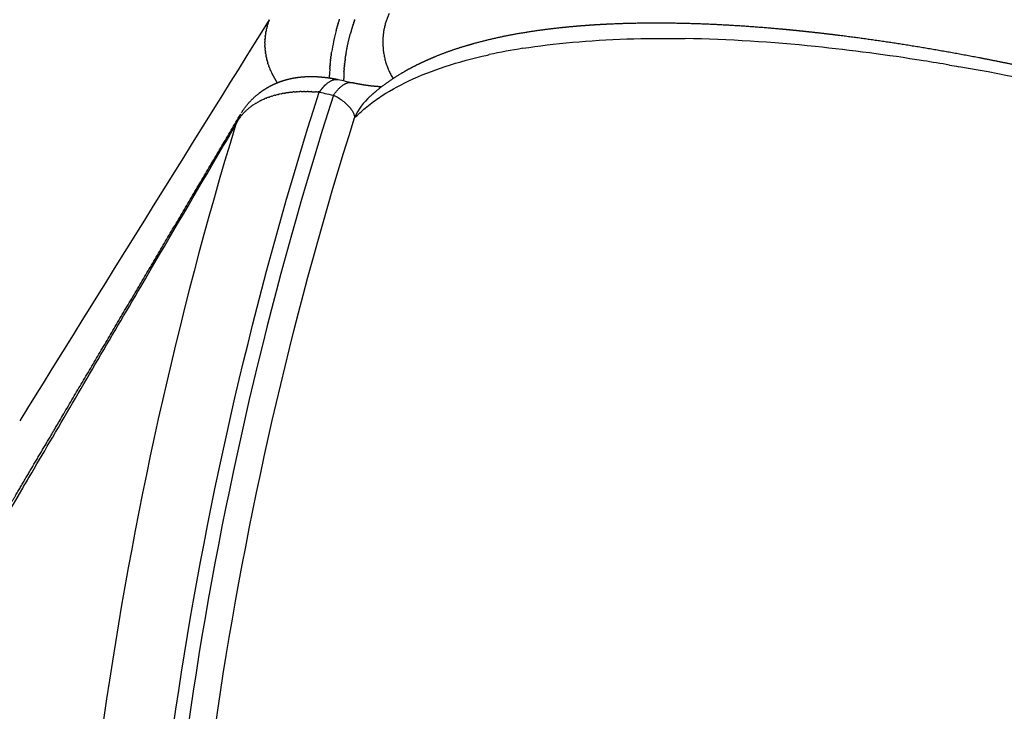
# Model space of a CAD drawing. Units: millimetres. Extents: x -897 to 19674, y -762 to 12939.
# Drawn here: x 14573 to 14622, y 5552 to 5586 of the extents above; entities that cross this region are included whole.
import ezdxf

# ---------------------------------------------------------------- set-up
doc = ezdxf.new("R2010")
doc.units = ezdxf.units.MM
doc.dimstyles.new('Qitele', dxfattribs={"dimscale": 85, "dimtxt": 4, "dimasz": 5, "dimexe": 4, "dimexo": 0, "dimgap": 3, "dimtad": 1, "dimdec": 0, "dimrnd": 10, "dimzin": 1, "dimtxsty": 'Standard', "dimblk": 'OBLIQUE', "dimcen": 5, "dimdle": 4, "dimclrd": 256, "dimclre": 256, "dimclrt": 256, "dimadec": 0, "dimazin": 0, "dimtfac": 1, "dimtdec": 0, "dimtmove": 0, "dimatfit": 3, "dimldrblk": 'OBLIQUE', "dimfxl": 6, "dimfxlon": 1, "dimlwd": 40, "dimlwe": 30, "dimarcsym": 0})

# ---------------------------------------------------------------- blocks, each defined once
blk = doc.blocks.new('_Oblique')
at = {"color": 0, "linetype": 'ByBlock', "lineweight": -2}
blk.add_line((-0.5, -0.5), (0.5, 0.5), dxfattribs=at)
blk = doc.blocks.new('*D9')
at = {"lineweight": 30, "transparency": 16777216}
for p, q in [((4131.254, 10529.407), (4131.254, 11379.407)), ((15984.351, 10529.407), (15984.351, 11379.407))]:
    blk.add_line(p, q, dxfattribs=at)
at = {"lineweight": 40, "transparency": 16777216}
blk.add_line((3791.254, 11039.407), (16324.351, 11039.407), dxfattribs=at)
at = {"layer": 'Defpoints', "color": 0, "transparency": 16777216}
for p in [(15984.351, 11039.407), (4131.254, 6269.16), (15984.351, 5004.616)]:
    blk.add_point(p, dxfattribs=at)
at = {"lineweight": 40, "transparency": 16777216, "xscale": 425, "yscale": 425, "zscale": 425, "rotation": 180}
blk.add_blockref('_Oblique', (4131.254, 11039.407), dxfattribs=at)
at = {"lineweight": 40, "transparency": 16777216, "xscale": 425, "yscale": 425, "zscale": 425}
blk.add_blockref('_Oblique', (15984.351, 11039.407), dxfattribs=at)
at = {"transparency": 16777216, "insert": (10057.802, 11449.811), "char_height": 297.5, "attachment_point": 5}
blk.add_mtext('11850', dxfattribs=at)

msp = doc.modelspace()

# ---------------------------------------------------------------- linework, layer by layer
for centre, radius, start, end in [((21903.456, 1022.154), 8625.05, 148.0499752, 148.2072358), ((14588.062, 5585.173), 3.268, 158.8329, 161.5466), ((14588.069, 5585.17), 3.276, 161.7726, 164.3069), ((14588.065, 5585.172), 3.271, 161.5461, 161.7721), ((14598.146, 5583.183), 10.127, 164.2617, 164.3262), ((14598.43, 5583.106), 10.42, 164.9765, 171.1038), ((14598.854, 5583.025), 10.124, 164.235, 164.301), ((14604.348, 5508.198), 77.222, 84.04756, 88.89046), ((14602.294, 5555.821), 29.454, 98.9372, 102.2812), ((14602.288, 5487.142), 98.378, 80.94362, 84.12577), ((14588.261, 5585.18), 3.471, 197.4207, 199.8538), ((14588.279, 5585.186), 3.49, 200.2917, 202.8972), ((14595.56, 5583.411), 7.532, 176.3278, 178.8012), ((14600.728, 5476.806), 108.831, 80.28915, 80.98913), ((14598.7, 5465.677), 120.144, 76.24207, 80.0046), ((14588.288, 5585.19), 3.499, 202.8962, 203.1291), ((14588.297, 5585.194), 3.509, 203.1303, 205.9338), ((14588.328, 5585.209), 3.543, 205.9431, 214.6999), ((14596.279, 5583.252), 7.541, 176.3059, 178.7808), ((59807.766, 215632.229), 214861.154, 257.85079373, 257.8509793), ((14595.32, 5583.273), 6.582, 179.745, 179.805), ((14586.898, 5579.866), 3.007, 51.7496, 62.5014), ((14592.229, 5580.131), 3.217, 132.2395, 156.2296), ((14587.515, 5580.649), 2.011, 41.9079, 51.1505), ((14586.394, 5579.972), 3.259, 149.7571, 160.4673)]:
    msp.add_arc(centre, radius, start, end)
for points, weights, knots in [([(14224.101, 5608.346), (14231.575, 5605.882), (14239.056, 5603.441), (14246.545, 5601.023), (14269.06, 5593.752), (14291.641, 5586.689), (14314.287, 5579.835), (14325.598, 5576.412), (14336.925, 5573.041), (14348.268, 5569.724), (14353.937, 5568.066), (14359.61, 5566.421), (14365.286, 5564.79), (14366.705, 5564.382), (14368.124, 5563.975), (14369.542, 5563.57), (14369.897, 5563.468), (14370.251, 5563.367), (14370.606, 5563.265), (14370.694, 5563.24), (14370.783, 5563.215), (14370.871, 5563.19), (14370.959, 5563.165), (14371.048, 5563.139), (14371.136, 5563.114), (14371.312, 5563.064), (14371.489, 5563.014), (14371.665, 5562.963), (14372.371, 5562.763), (14373.076, 5562.563), (14373.781, 5562.365), (14376.583, 5561.576), (14379.389, 5560.802), (14382.2, 5560.043), (14387.728, 5558.549), (14393.271, 5557.115), (14398.83, 5555.74), (14404.268, 5554.396), (14409.72, 5553.112), (14415.186, 5551.89), (14420.532, 5550.695), (14425.892, 5549.563), (14431.265, 5548.495), (14432.59, 5548.232), (14433.915, 5547.973), (14435.241, 5547.718), (14436.557, 5547.465), (14437.875, 5547.216), (14439.193, 5546.971), (14441.781, 5546.491), (14444.372, 5546.027), (14446.966, 5545.581), (14451.96, 5544.719), (14456.966, 5543.926), (14461.983, 5543.202), (14466.747, 5542.514), (14471.52, 5541.898), (14476.302, 5541.354), (14480.834, 5540.838), (14485.374, 5540.399), (14489.921, 5540.036), (14492.1, 5539.863), (14494.28, 5539.71), (14496.462, 5539.578), (14497.528, 5539.513), (14498.594, 5539.454), (14499.661, 5539.4), (14500.705, 5539.347), (14501.749, 5539.3), (14502.794, 5539.257), (14506.747, 5539.094), (14510.703, 5539.019), (14514.66, 5539.033), (14518.266, 5539.044), (14521.871, 5539.15), (14525.471, 5539.35), (14528.73, 5539.531), (14531.982, 5539.815), (14535.222, 5540.202), (14536.716, 5540.382), (14538.206, 5540.591), (14539.692, 5540.827), (14540.403, 5540.94), (14541.114, 5541.061), (14541.823, 5541.189), (14542.51, 5541.313), (14543.196, 5541.445), (14543.88, 5541.584), (14546.538, 5542.125), (14548.988, 5542.746), (14551.23, 5543.444), (14553.431, 5544.129), (14555.42, 5544.884), (14557.199, 5545.703), (14558.958, 5546.512), (14560.498, 5547.376), (14561.832, 5548.288), (14563.158, 5549.195), (14564.264, 5550.137), (14565.178, 5551.112), (14565.616, 5551.578), (14566.024, 5552.072), (14566.399, 5552.591), (14566.576, 5552.836), (14566.745, 5553.088), (14566.905, 5553.346), (14566.944, 5553.409), (14566.983, 5553.473), (14567.021, 5553.536), (14567.03, 5553.552), (14567.039, 5553.568), (14567.049, 5553.584), (14567.054, 5553.592), (14567.059, 5553.602), (14567.071, 5553.621), (14567.077, 5553.631), (14567.083, 5553.642), (14567.107, 5553.683), (14567.131, 5553.723), (14567.155, 5553.764), (14567.251, 5553.927), (14567.347, 5554.09), (14567.443, 5554.253), (14568.211, 5555.557), (14568.98, 5556.861), (14569.748, 5558.164), (14571.285, 5560.772), (14572.822, 5563.379), (14574.359, 5565.987), (14577.431, 5571.196), (14580.504, 5576.405), (14583.579, 5581.614)], [0.999991751594, 0.999991374091, 0.999994123559, 1, 0.999971532434, 0.999971532434, 1, 0.999992740242, 0.999992740242, 1, 0.999998154534, 0.999998154534, 1, 1, 1, 1, 1, 1, 1, 1, 1, 1, 1, 1, 1, 1, 1, 1, 1, 1, 1, 0.999990646572, 0.999990646572, 1, 0.999961230119, 0.999961230119, 1, 0.999958076975, 0.999958076975, 1, 0.999952915577, 0.999952915577, 1, 0.999996776455, 0.999996776455, 1, 0.99999665416, 0.99999665416, 1, 0.999985936658, 0.999985936658, 1, 0.999937098495, 0.999937098495, 1, 0.99992440569, 0.99992440569, 1, 0.999905032418, 0.999905032418, 1, 0.999970962151, 0.999970962151, 1, 0.999991912935, 0.999991912935, 1, 0.999991340482, 0.999991340482, 1, 0.99983428412, 0.99983428412, 1, 0.999770107573, 0.999770107573, 1, 0.999662013539, 0.999662013539, 1, 0.999882533323, 0.999882533323, 1, 0.999964853447, 0.999964853447, 1, 0.999960373973, 0.999960373973, 1, 1, 1, 1, 1, 1, 1, 1, 1, 1, 1, 1, 1, 0.99861695561, 0.99861695561, 1, 0.999606813418, 0.999606813418, 1, 1, 1, 1, 1, 1, 1, 1, 1, 1, 1, 1, 1, 1, 1, 1, 1, 1, 1, 1, 1, 1, 1, 1, 0.999999978023, 0.999999978023, 1], [20.758216, 20.758216, 20.758216, 20.758216, 44.366549, 44.366549, 44.366549, 115.346121, 115.346121, 115.346121, 150.799677, 150.799677, 150.799677, 168.518618, 168.518618, 168.518618, 172.983846, 172.983846, 172.983846, 174.099735, 174.099735, 174.099735, 174.377872, 174.377872, 174.377872, 174.65586, 174.65586, 174.65586, 175.21168, 175.21168, 175.21168, 177.432959, 177.432959, 177.432959, 186.166079, 186.166079, 186.166079, 203.344399, 203.344399, 203.344399, 220.147973, 220.147973, 220.147973, 236.581874, 236.581874, 236.581874, 240.632567, 240.632567, 240.632567, 244.654348, 244.654348, 244.654348, 252.55086, 252.55086, 252.55086, 267.755692, 267.755692, 267.755692, 282.194461, 282.194461, 282.194461, 295.87719, 295.87719, 295.87719, 302.434682, 302.434682, 302.434682, 305.638189, 305.638189, 305.638189, 308.774442, 308.774442, 308.774442, 320.643951, 320.643951, 320.643951, 331.461232, 331.461232, 331.461232, 341.250909, 341.250909, 341.250909, 345.764207, 345.764207, 345.764207, 347.925692, 347.925692, 347.925692, 350.020878, 350.020878, 350.020878, 367.540097, 367.540097, 367.540097, 384.743687, 384.743687, 384.743687, 401.742743, 401.742743, 401.742743, 418.640284, 418.640284, 418.640284, 420.559257, 420.559257, 420.559257, 421.468173, 421.468173, 421.468173, 422.525158, 422.525158, 422.525158, 422.789459, 422.789459, 422.789459, 422.922411, 422.922411, 423.056536, 423.056536, 423.056536, 423.592515, 423.592515, 423.592515, 425.736431, 425.736431, 425.736431, 442.887735, 442.887735, 442.887735, 477.190232, 477.190232, 477.190232, 495.334345, 495.334345, 495.334345, 495.334345]), ([(14590.066, 5582.513), (14590.538, 5582.941), (14591.05, 5583.32), (14591.597, 5583.646), (14591.871, 5583.812), (14592.153, 5583.965), (14592.44, 5584.108), (14592.585, 5584.179), (14592.731, 5584.249), (14592.878, 5584.315), (14593.027, 5584.382), (14593.176, 5584.446), (14593.326, 5584.508), (14593.816, 5584.708), (14594.315, 5584.885), (14594.822, 5585.037), (14594.953, 5585.077), (14595.084, 5585.115), (14595.215, 5585.152), (14595.893, 5585.34), (14596.578, 5585.497), (14597.27, 5585.623), (14598.013, 5585.759), (14598.761, 5585.868), (14599.512, 5585.949), (14599.911, 5585.992), (14600.31, 5586.029), (14600.71, 5586.06), (14600.917, 5586.076), (14601.123, 5586.091), (14601.33, 5586.104), (14601.541, 5586.117), (14601.751, 5586.128), (14601.962, 5586.139), (14602.841, 5586.18), (14603.721, 5586.199), (14604.601, 5586.195), (14605.542, 5586.19), (14606.482, 5586.165), (14607.421, 5586.119), (14608.428, 5586.069), (14609.433, 5586), (14610.437, 5585.91), (14610.697, 5585.887), (14610.959, 5585.862), (14611.223, 5585.837), (14611.487, 5585.811), (14611.754, 5585.783), (14612.022, 5585.754), (14612.565, 5585.696), (14613.106, 5585.633), (14613.648, 5585.564), (14614.769, 5585.423), (14615.888, 5585.263), (14617.005, 5585.084), (14618.176, 5584.896), (14619.345, 5584.69), (14620.511, 5584.466), (14621.116, 5584.349), (14621.72, 5584.228), (14622.324, 5584.102), (14622.938, 5583.974), (14623.551, 5583.841), (14624.164, 5583.704), (14625.409, 5583.424), (14626.65, 5583.126), (14627.886, 5582.81), (14629.152, 5582.487), (14630.412, 5582.145), (14631.668, 5581.784), (14632.307, 5581.601), (14632.946, 5581.413), (14633.583, 5581.22), (14633.743, 5581.171), (14633.903, 5581.122), (14634.063, 5581.073), (14634.223, 5581.024), (14634.383, 5580.974), (14634.543, 5580.925), (14634.862, 5580.826), (14635.18, 5580.725), (14635.498, 5580.624), (14636.131, 5580.422), (14636.761, 5580.215), (14637.391, 5580.004), (14638.015, 5579.794), (14638.638, 5579.58), (14639.259, 5579.361), (14640.489, 5578.928), (14641.713, 5578.477), (14642.93, 5578.009), (14644.132, 5577.547), (14645.327, 5577.067), (14646.515, 5576.569), (14646.663, 5576.507), (14646.811, 5576.445), (14646.958, 5576.383), (14647.105, 5576.321), (14647.252, 5576.258), (14647.398, 5576.196), (14647.69, 5576.071), (14647.981, 5575.945), (14648.269, 5575.819), (14648.838, 5575.571), (14649.405, 5575.319), (14649.97, 5575.062), (14651.059, 5574.568), (14652.141, 5574.056), (14653.214, 5573.529), (14654.239, 5573.025), (14655.255, 5572.505), (14656.263, 5571.969), (14657.227, 5571.456), (14658.181, 5570.927), (14659.126, 5570.381), (14659.357, 5570.248), (14659.586, 5570.114), (14659.813, 5569.98), (14660.04, 5569.846), (14660.266, 5569.711), (14660.488, 5569.577), (14660.925, 5569.314), (14661.359, 5569.046), (14661.79, 5568.774), (14662.606, 5568.26), (14663.412, 5567.729), (14664.205, 5567.181), (14664.944, 5566.671), (14665.67, 5566.143), (14666.384, 5565.597), (14667.049, 5565.089), (14667.7, 5564.561), (14668.336, 5564.015), (14668.638, 5563.755), (14668.935, 5563.49), (14669.229, 5563.22), (14669.301, 5563.154), (14669.372, 5563.087), (14669.443, 5563.021), (14669.514, 5562.954), (14669.585, 5562.888), (14669.655, 5562.821), (14669.793, 5562.69), (14669.929, 5562.557), (14670.065, 5562.423), (14670.205, 5562.284), (14670.343, 5562.144), (14670.48, 5562.003), (14670.848, 5561.623), (14671.203, 5561.232), (14671.546, 5560.83), (14671.986, 5560.315), (14672.397, 5559.776), (14672.777, 5559.215), (14673.143, 5558.677), (14673.469, 5558.115), (14673.753, 5557.53), (14674.037, 5556.945), (14674.262, 5556.336), (14674.427, 5555.707)], [1, 0.996723477535, 0.996723477535, 1, 0.999446429386, 0.999446429386, 1, 0.999887291687, 0.999887291687, 1, 0.999901849861, 0.999901849861, 1, 0.999244833053, 0.999244833053, 1, 0.999963124463, 0.999963124463, 1, 0.99931370868, 0.99931370868, 1, 0.999552692635, 0.999552692635, 1, 0.99991559963, 0.99991559963, 1, 0.999981406956, 0.999981406956, 1, 0.999982892877, 0.999982892877, 1, 0.999777171737, 0.999777171737, 1, 0.999832599969, 0.999832599969, 1, 0.999866776376, 0.999866776376, 1, 1, 1, 1, 1, 1, 1, 0.999973532893, 0.999973532893, 1, 0.999906241007, 0.999906241007, 1, 0.999916645739, 0.999916645739, 1, 0.999980280616, 0.999980280616, 1, 0.999980951815, 0.999980951815, 1, 0.999927405784, 0.999927405784, 1, 0.999928772122, 0.999928772122, 1, 0.999981823839, 0.999981823839, 1, 1, 1, 1, 1, 1, 1, 1, 1, 1, 0.999981708672, 0.999981708672, 1, 0.999982260958, 0.999982260958, 1, 0.999930421882, 0.999930421882, 1, 0.999929014442, 0.999929014442, 1, 1, 1, 1, 1, 1, 1, 1, 1, 1, 0.999981288551, 0.999981288551, 1, 0.999921887395, 0.999921887395, 1, 0.999913567198, 0.999913567198, 1, 0.999899071222, 0.999899071222, 1, 1, 1, 1, 1, 1, 1, 0.999967751082, 0.999967751082, 1, 0.999848603068, 0.999848603068, 1, 0.999803160854, 0.999803160854, 1, 0.999727370311, 0.999727370311, 1, 0.999909267041, 0.999909267041, 1, 1, 1, 1, 1, 1, 1, 0.999970521448, 0.999970521448, 1, 0.999963573885, 0.999963573885, 1, 0.999643805783, 0.999643805783, 1, 0.99898956504, 0.99898956504, 1, 0.998238696485, 0.998238696485, 1, 0.996791230678, 0.996791230678, 1], [0, 0, 0, 0, 1.907829, 1.907829, 1.907829, 2.86939, 2.86939, 2.86939, 3.35421, 3.35421, 3.35421, 3.842134, 3.842134, 3.842134, 5.429409, 5.429409, 5.429409, 5.838467, 5.838467, 5.838467, 7.947759, 7.947759, 7.947759, 10.213905, 10.213905, 10.213905, 11.417187, 11.417187, 11.417187, 12.038238, 12.038238, 12.038238, 12.671739, 12.671739, 12.671739, 15.311334, 15.311334, 15.311334, 18.132932, 18.132932, 18.132932, 21.155689, 21.155689, 21.155689, 22.158905, 22.158905, 22.158905, 23.164203, 23.164203, 23.164203, 24.800674, 24.800674, 24.800674, 28.192016, 28.192016, 28.192016, 31.752456, 31.752456, 31.752456, 33.601398, 33.601398, 33.601398, 35.484461, 35.484461, 35.484461, 39.312714, 39.312714, 39.312714, 43.230964, 43.230964, 43.230964, 45.227238, 45.227238, 45.227238, 45.731154, 45.731154, 45.731154, 46.233966, 46.233966, 46.233966, 47.235901, 47.235901, 47.235901, 49.227187, 49.227187, 49.227187, 51.203466, 51.203466, 51.203466, 55.115384, 55.115384, 55.115384, 58.979281, 58.979281, 58.979281, 59.481137, 59.481137, 59.481137, 59.983701, 59.983701, 59.983701, 60.985418, 60.985418, 60.985418, 62.846842, 62.846842, 62.846842, 66.435891, 66.435891, 66.435891, 69.860679, 69.860679, 69.860679, 73.134086, 73.134086, 73.134086, 74.134822, 74.134822, 74.134822, 75.138425, 75.138425, 75.138425, 76.667782, 76.667782, 76.667782, 79.561812, 79.561812, 79.561812, 82.255143, 82.255143, 82.255143, 84.768291, 84.768291, 84.768291, 85.963793, 85.963793, 85.963793, 86.469061, 86.469061, 86.469061, 86.975204, 86.975204, 86.975204, 87.547285, 87.547285, 87.547285, 88.137888, 88.137888, 88.137888, 89.722754, 89.722754, 89.722754, 91.754545, 91.754545, 91.754545, 93.703838, 93.703838, 93.703838, 95.650275, 95.650275, 95.650275, 95.650275]), ([(14588.818, 5584.38), (14588.824, 5584.422), (14588.83, 5584.465), (14588.837, 5584.508), (14588.895, 5584.894), (14588.975, 5585.276), (14589.077, 5585.654)], [0.989931769926, 0.993161394217, 0.996517470908, 1, 0.998945181538, 0.998945181538, 1], [3.217769, 3.217769, 3.217769, 3.217769, 3.257206, 3.257206, 3.257206, 4.428603, 4.428603, 4.428603, 4.428603]), ([(14583.623, 5581.687), (14583.851, 5582.058), (14584.141, 5582.383), (14584.484, 5582.652), (14584.627, 5582.765), (14584.778, 5582.867), (14584.936, 5582.958), (14585.07, 5583.036), (14585.209, 5583.105), (14585.351, 5583.166), (14585.463, 5583.213), (14585.576, 5583.256), (14585.691, 5583.293), (14585.811, 5583.332), (14585.932, 5583.365), (14586.055, 5583.393), (14586.245, 5583.436), (14586.438, 5583.466), (14586.632, 5583.484), (14586.718, 5583.492), (14586.804, 5583.498), (14586.891, 5583.502), (14586.972, 5583.505), (14587.053, 5583.507), (14587.134, 5583.506), (14587.287, 5583.505), (14587.441, 5583.498), (14587.594, 5583.485), (14587.668, 5583.479), (14587.743, 5583.471), (14587.817, 5583.462), (14587.89, 5583.454), (14587.963, 5583.444), (14588.036, 5583.433), (14588.172, 5583.412), (14588.308, 5583.387), (14588.443, 5583.358)], [1, 0.989714262799, 0.989714262799, 1, 0.998268376276, 0.998268376276, 1, 0.998806815437, 0.998806815437, 1, 0.999320298017, 0.999320298017, 1, 0.999320120567, 0.999320120567, 1, 0.998596590371, 0.998596590371, 1, 0.999771474364, 0.999771474364, 1, 0.999822703007, 0.999822703007, 1, 0.999476115882, 0.999476115882, 1, 1, 1, 1, 1, 1, 1, 0.999731763526, 0.999731763526, 1], [0, 0, 0, 0, 1.300794, 1.300794, 1.300794, 1.847047, 1.847047, 1.847047, 2.31189, 2.31189, 2.31189, 2.674384, 2.674384, 2.674384, 3.051965, 3.051965, 3.051965, 3.636974, 3.636974, 3.636974, 3.895992, 3.895992, 3.895992, 4.139168, 4.139168, 4.139168, 4.600344, 4.600344, 4.600344, 4.838272, 4.838272, 4.838272, 5.069929, 5.069929, 5.069929, 5.483862, 5.483862, 5.483862, 5.483862]), ([(14587.812, 5583.073), (14587.701, 5582.964), (14587.601, 5582.844), (14587.513, 5582.716), (14587.75, 5582.666), (14587.986, 5582.616), (14588.223, 5582.567)], [1, 0.99707936042, 0.99707936042, 1, 1, 1, 1], [0, 0, 0, 0, 0.4669808, 0.4669808, 0.4669808, 0.467755, 0.467755, 0.467755, 0.467755]), ([(14589.178, 5583.2), (14589.364, 5583.16), (14589.551, 5583.125), (14589.739, 5583.095), (14589.898, 5583.069), (14590.058, 5583.048), (14590.219, 5583.032), (14590.255, 5583.029), (14590.291, 5583.025), (14590.325, 5583.023), (14590.359, 5583.02), (14590.392, 5583.018), (14590.424, 5583.015), (14590.487, 5583.011), (14590.546, 5583.009), (14590.599, 5583.007), (14590.618, 5583.007), (14590.637, 5583.006), (14590.654, 5583.006)], [1, 0.999754510033, 0.999754510033, 1, 0.999703596118, 0.999703596118, 1, 1, 1, 1, 1, 1, 1, 1, 1, 1, 1, 1, 1], [0, 0, 0, 0, 0.570888, 0.570888, 0.570888, 1.054991, 1.054991, 1.054991, 1.227575, 1.227575, 1.227575, 1.400185, 1.400185, 1.400185, 1.74496, 1.74496, 1.74496, 1.868099, 1.868099, 1.868099, 1.868099])]:
    msp.add_rational_spline(points, weights, degree=3, knots=knots)
for points, weights, degree in [([(14588.506, 5586.283), (14588.521, 5586.327), (14588.535, 5586.371)], [0.777385472394, 0.780001579608, 0.782773224992], 2), ([(14589.284, 5586.327), (14589.287, 5586.336), (14589.29, 5586.345), (14589.293, 5586.354)], [0.928067742424, 0.928067742424, 0.928073195391, 0.928084101323], 3), ([(14591.022, 5586.663), (14590.241, 5585.022), (14591.208, 5583.401)], [1, 0.803816214727, 0.834651645261], 2), ([(14584.869, 5585.867), (14584.855, 5585.804), (14584.844, 5585.74)], [0.943640731846, 0.937500857843, 0.931739234435], 2), ([(14584.869, 5585.867), (14584.872, 5585.884), (14584.876, 5585.901)], [0.975223403481, 0.975862669516, 0.976527665931], 2), ([(14584.909, 5586.033), (14584.891, 5585.967), (14584.876, 5585.901)], [0.960831795525, 0.953685293846, 0.946975849715], 2), ([(14584.909, 5586.033), (14584.912, 5586.045), (14584.916, 5586.056)], [0.982211674294, 0.98275957541, 0.983320602297], 2), ([(14588.366, 5585.807), (14588.381, 5585.863), (14588.396, 5585.918)], [0.754473099962, 0.756604074943, 0.758950369885], 2), ([(14588.399, 5585.929), (14588.414, 5585.981), (14588.429, 5586.033)], [0.759420089465, 0.761663211316, 0.764099582651], 2), ([(14588.434, 5586.05), (14588.432, 5586.044), (14588.431, 5586.039), (14588.429, 5586.033)], [0.932358438969, 0.932462732725, 0.932568983076, 0.932677190022], 3), ([(14588.434, 5586.05), (14588.449, 5586.098), (14588.463, 5586.147)], [0.764887814704, 0.767244152111, 0.769776728589], 2), ([(14588.47, 5586.168), (14588.468, 5586.161), (14588.465, 5586.154), (14588.463, 5586.147)], [0.930414387327, 0.930510983185, 0.930610723705, 0.930713608887], 3), ([(14588.47, 5586.168), (14588.484, 5586.214), (14588.499, 5586.26)], [0.770876275681, 0.773354394413, 0.775996305769], 2), ([(14588.506, 5586.283), (14588.504, 5586.275), (14588.501, 5586.268), (14588.499, 5586.26)], [0.929085857072, 0.92915672227, 0.929231787063, 0.929311051451], 3), ([(14589.14, 5585.879), (14589.125, 5585.828), (14589.11, 5585.776)], [0.763720578053, 0.761286624466, 0.759045309168], 2), ([(14589.14, 5585.879), (14589.142, 5585.885), (14589.144, 5585.89), (14589.145, 5585.896)], [0.932563508523, 0.932453519341, 0.932345548328, 0.932239595484], 3), ([(14589.174, 5585.993), (14589.16, 5585.945), (14589.145, 5585.896)], [0.769405058434, 0.7668754996, 0.764521549408], 2), ([(14589.174, 5585.993), (14589.177, 5586), (14589.179, 5586.007), (14589.181, 5586.014)], [0.930596610855, 0.930492317816, 0.930391250638, 0.930293409321], 3), ([(14589.21, 5586.106), (14589.195, 5586.06), (14589.181, 5586.014)], [0.775632831186, 0.772994509592, 0.770519337259], 2), ([(14589.21, 5586.106), (14589.212, 5586.114), (14589.215, 5586.122), (14589.218, 5586.13)], [0.929191683949, 0.929111447243, 0.929035506532, 0.928963861816], 3), ([(14589.246, 5586.217), (14589.232, 5586.174), (14589.218, 5586.13)], [0.782418856375, 0.7796513214, 0.777038672416], 2), ([(14589.246, 5586.217), (14589.249, 5586.226), (14589.252, 5586.235), (14589.255, 5586.243)], [0.928348727806, 0.92830514045, 0.928266624152, 0.928233178913], 3), ([(14589.284, 5586.327), (14589.269, 5586.286), (14589.255, 5586.243)], [0.789778518572, 0.786853748826, 0.784079554598], 2), ([(14584.798, 5585.353), (14584.8, 5585.38), (14584.802, 5585.407)], [0.961882159202, 0.962281769951, 0.96274422086], 2), ([(14584.813, 5585.526), (14584.806, 5585.467), (14584.802, 5585.407)], [0.913805445925, 0.909213137222, 0.904922842258], 2), ([(14584.813, 5585.526), (14584.816, 5585.551), (14584.819, 5585.576)], [0.965058645935, 0.96560523613, 0.96620407847], 2), ([(14584.836, 5585.698), (14584.826, 5585.637), (14584.819, 5585.576)], [0.927980724488, 0.922684172246, 0.917721573062], 2), ([(14584.836, 5585.698), (14584.84, 5585.719), (14584.844, 5585.74)], [0.969505727362, 0.97013844463, 0.970810546129], 2), ([(14589.107, 5585.764), (14589.092, 5585.709), (14589.077, 5585.654)], [0.758564844837, 0.756220362303, 0.754090616844], 2), ([(14584.793, 5585.178), (14584.793, 5585.207), (14584.794, 5585.236)], [0.959976267162, 0.960187170558, 0.960468088793], 2), ([(14584.793, 5585.178), (14584.792, 5585.12), (14584.794, 5585.062)], [0.889730947746, 0.886221990707, 0.882982139335], 2), ([(14584.798, 5585.353), (14584.795, 5585.294), (14584.794, 5585.236)], [0.901070011409, 0.897066128392, 0.893343031765], 2), ([(14584.796, 5585.002), (14584.795, 5585.032), (14584.794, 5585.062)], [0.959340969816, 0.959340969816, 0.959413993221], 2), ([(14584.796, 5585.002), (14584.799, 5584.944), (14584.804, 5584.886)], [0.879746131124, 0.876660018393, 0.873840167659], 2), ([(14584.809, 5584.827), (14584.806, 5584.856), (14584.804, 5584.886)], [0.959976267162, 0.95976311663, 0.959621480876], 2), ([(14584.809, 5584.827), (14584.815, 5584.768), (14584.823, 5584.708)], [0.871074743592, 0.868359943525, 0.865917122011], 2), ([(14584.831, 5584.653), (14584.827, 5584.68), (14584.823, 5584.708)], [0.961882159202, 0.961473987298, 0.961131376939], 2), ([(14584.831, 5584.653), (14584.84, 5584.591), (14584.852, 5584.531)], [0.86367722794, 0.861301923716, 0.8592130085], 2), ([(14584.862, 5584.48), (14584.857, 5584.505), (14584.852, 5584.531)], [0.965058645935, 0.964494395969, 0.963985829119], 2), ([(14584.862, 5584.48), (14584.875, 5584.416), (14584.891, 5584.353)], [0.857515244325, 0.855466530576, 0.853727833018], 2), ([(14588.083, 5584.332), (14588.087, 5584.37), (14588.092, 5584.408)], [0.735149079933, 0.734739402426, 0.734424774084], 2), ([(14588.096, 5584.443), (14588.095, 5584.431), (14588.093, 5584.42), (14588.092, 5584.408)], [0.98316928023, 0.982354552246, 0.981548879077, 0.980752260725], 3), ([(14588.096, 5584.443), (14588.102, 5584.489), (14588.108, 5584.535)], [0.734161001388, 0.733833289025, 0.733643670479], 2), ([(14588.119, 5584.608), (14588.115, 5584.584), (14588.112, 5584.559), (14588.108, 5584.535)], [0.99557953345, 0.993662582745, 0.991786528368, 0.989951370317], 3), ([(14588.119, 5584.608), (14588.126, 5584.663), (14588.135, 5584.718)], [0.733431308187, 0.733335151884, 0.733431598924], 2), ([(14588.818, 5584.38), (14588.812, 5584.334), (14588.806, 5584.288)], [0.733228741215, 0.733418533967, 0.733746459572], 2), ([(14584.902, 5584.309), (14584.896, 5584.331), (14584.891, 5584.353)], [0.969505727362, 0.96884560568, 0.96822835375], 2), ([(14584.902, 5584.309), (14584.919, 5584.242), (14584.939, 5584.176)], [0.852551628573, 0.8508347383, 0.849461599645], 2), ([(14584.95, 5584.141), (14584.944, 5584.158), (14584.939, 5584.176)], [0.975223403481, 0.974549338646, 0.973903881732], 2), ([(14585.006, 5583.976), (14585.001, 5583.989), (14584.997, 5584.001)], [0.982211674294, 0.981627786711, 0.981058805739], 2), ([(14588.043, 5583.894), (14588.044, 5583.905), (14588.045, 5583.916)], [0.743356644642, 0.743051940625, 0.742756545878], 2), ([(14588.051, 5584.003), (14588.049, 5583.974), (14588.047, 5583.945), (14588.045, 5583.916)], [0.956240190398, 0.954757859942, 0.953334278441, 0.951969445893], 3), ([(14588.051, 5584.003), (14588.052, 5584.02), (14588.054, 5584.037)], [0.740643218341, 0.740257618548, 0.739892499324], 2), ([(14588.06, 5584.112), (14588.058, 5584.087), (14588.056, 5584.062), (14588.054, 5584.037)], [0.962130931301, 0.96071266184, 0.959338839363, 0.958009463872], 3), ([(14588.06, 5584.112), (14588.062, 5584.135), (14588.065, 5584.159)], [0.738378723989, 0.737945139463, 0.737549188507], 2), ([(14588.071, 5584.222), (14588.069, 5584.201), (14588.067, 5584.18), (14588.065, 5584.159)], [0.968582692131, 0.967292500098, 0.96603321504, 0.964804836957], 3), ([(14588.071, 5584.222), (14588.074, 5584.252), (14588.077, 5584.283)], [0.736551218165, 0.736107896302, 0.735726613427], 2), ([(14588.083, 5584.332), (14588.081, 5584.316), (14588.079, 5584.299), (14588.077, 5584.283)], [0.975595473203, 0.974504155314, 0.973431679392, 0.972378045436], 3), ([(14588.764, 5583.881), (14588.762, 5583.864), (14588.761, 5583.847)], [0.739487309163, 0.739851370102, 0.740235761373], 2), ([(14588.764, 5583.881), (14588.766, 5583.906), (14588.768, 5583.931), (14588.77, 5583.957)], [0.957930868782, 0.959264877009, 0.960643578597, 0.962066973544], 3), ([(14588.774, 5584.003), (14588.772, 5583.98), (14588.77, 5583.957)], [0.737140345278, 0.737535797031, 0.737968729121], 2), ([(14588.774, 5584.003), (14588.777, 5584.024), (14588.779, 5584.046), (14588.781, 5584.067)], [0.964738268795, 0.965970979349, 0.967234768855, 0.968529637311], 3), ([(14588.787, 5584.127), (14588.784, 5584.097), (14588.781, 5584.067)], [0.735314928901, 0.735696117557, 0.736139218117], 2), ([(14588.787, 5584.127), (14588.789, 5584.144), (14588.791, 5584.161), (14588.793, 5584.177)], [0.97232525646, 0.973382647693, 0.974458986153, 0.97555427184], 3), ([(14588.802, 5584.253), (14588.797, 5584.215), (14588.793, 5584.177)], [0.734011061022, 0.734325825977, 0.734735574807], 2), ([(14588.802, 5584.253), (14588.803, 5584.265), (14588.805, 5584.276), (14588.806, 5584.288)], [0.980715096047, 0.981514584138, 0.982323177833, 0.983140877131], 3), ([(14588.028, 5583.468), (14588.029, 5583.518), (14588.03, 5583.569)], [0.758950374089, 0.756604076852, 0.754473099962], 2), ([(14588.028, 5583.468), (14588.028, 5583.465), (14588.028, 5583.462), (14588.028, 5583.458)], [0.935201792393, 0.935112424878, 0.935023911505, 0.934936252273], 3), ([(14588.028, 5583.434), (14588.028, 5583.446), (14588.028, 5583.458)], [0.760606723221, 0.760006795993, 0.759420089465], 2), ([(14588.739, 5583.412), (14588.738, 5583.362), (14588.738, 5583.312)], [0.754090615151, 0.756220361002, 0.758564844023], 2), ([(14588.755, 5583.76), (14588.754, 5583.749), (14588.753, 5583.738)], [0.742355819457, 0.742649463309, 0.742952292086], 2), ([(14588.755, 5583.76), (14588.757, 5583.789), (14588.759, 5583.818), (14588.761, 5583.847)], [0.951880485519, 0.953250010489, 0.95467860883, 0.95616628054], 3), ([(14587.812, 5583.073), (14588.167, 5583.418), (14588.471, 5583.352)], [0.959693432558, 0.92707557267, 0.951485712773], 2), ([(14588.223, 5582.567), (14588.554, 5583.038), (14588.886, 5583.263), (14589.178, 5583.2)], [1, 0.944391219126, 0.928262245464, 0.951613079013], 3), ([(14588.738, 5583.302), (14588.738, 5583.305), (14588.738, 5583.309), (14588.738, 5583.312)], [0.93482073018, 0.934910386363, 0.935000935287, 0.935092376953], 3), ([(14589.189, 5583.198), (14589.201, 5583.195), (14589.213, 5583.191), (14589.225, 5583.187)], [0.95249893265, 0.953569810175, 0.954717178951, 0.955941038979], 3), ([(14590.254, 5582.671), (14590.219, 5582.644), (14590.185, 5582.616)], [0.885532462847, 0.8870785252, 0.888784508088], 2)]:
    msp.add_rational_spline(points, weights, degree=degree)
for points, knots in [([(14597.719, 5584.917), (14598.502, 5585.041), (14599.33, 5585.143), (14601.938, 5585.378), (14603.818, 5585.44), (14605.843, 5585.406)], [2.15625, 2.15625, 2.15625, 2.15625, 2.1875, 2.1875, 2.25, 2.25, 2.25, 2.25]), ([(14589.284, 5581.428), (14589.453, 5581.601), (14589.836, 5581.955), (14590.721, 5582.62), (14592.05, 5583.356), (14593.889, 5584.066), (14595.228, 5584.423), (14595.943, 5584.582)], [0, 0, 0, 0, 0.724685, 1.56413, 3.314426, 5.269241, 7.466489, 7.466489, 7.466489, 7.466489]), ([(14654.847, 5368.562), (14650.887, 5371.589), (14643.194, 5377.936), (14632.416, 5388.317), (14622.478, 5399.504), (14610.396, 5415.383), (14597.658, 5436.894), (14588.346, 5460.093), (14583.098, 5479.346), (14579.34, 5498.941), (14577.486, 5523.868), (14579.862, 5553.768), (14584.476, 5573.223), (14587.513, 5582.716)], [0, 0, 0, 0, 14.95158, 29.90077, 44.858293, 59.811039, 89.714246, 119.633267, 134.586469, 149.535567, 179.446253, 209.351705, 239.252748, 239.252748, 239.252748, 239.252748]), ([(14588.223, 5582.567), (14585.193, 5573.112), (14580.59, 5553.732), (14578.21, 5523.945), (14580.416, 5494.143), (14587.152, 5465.03), (14598.264, 5437.291), (14610.947, 5415.861), (14622.977, 5400.034), (14632.875, 5388.885), (14643.606, 5378.535), (14651.271, 5372.21), (14655.214, 5369.192)], [0, 0, 0, 0, 29.784641, 59.581485, 89.381099, 119.173089, 148.964127, 178.761127, 193.658687, 208.56083, 223.454881, 238.351641, 238.351641, 238.351641, 238.351641]), ([(14586.263, 5582.733), (14586.293, 5582.735), (14586.323, 5582.738), (14586.354, 5582.74), (14586.354, 5582.74), (14586.354, 5582.74)], [-0.00041607229, -0.00041607229, -0.00041607229, -0.00041607229, -0.00040015287, -0.00040015287, -0.00038423345, -0.00038423345, -0.00038423345, -0.00038423345]), ([(14586.61, 5582.752), (14586.648, 5582.753), (14586.687, 5582.754), (14586.725, 5582.754), (14586.725, 5582.754), (14586.725, 5582.754)], [-0.00029553367, -0.00029553367, -0.00029553367, -0.00029553367, -0.00027584446, -0.00027584446, -0.00025615526, -0.00025615526, -0.00025615526, -0.00025615526]), ([(14589.012, 5581.992), (14589.031, 5581.971), (14589.048, 5581.95), (14589.068, 5581.925), (14589.071, 5581.921), (14589.074, 5581.917)], [0.44507121, 0.44507121, 0.44507121, 0.44507121, 0.5, 0.5, 0.51059511, 0.51059511, 0.51059511, 0.51059511]), ([(14589.074, 5581.917), (14589.09, 5581.897), (14589.12, 5581.856), (14589.173, 5581.775), (14589.245, 5581.638), (14589.28, 5581.511), (14589.284, 5581.428)], [0, 0, 0, 0, 0.0778114, 0.1515009, 0.2919757, 0.5409838, 0.5409838, 0.5409838, 0.5409838]), ([(14656.577, 5369.857), (14652.652, 5372.839), (14645.023, 5379.093), (14634.333, 5389.327), (14624.469, 5400.36), (14612.471, 5416.027), (14599.803, 5437.253), (14588.671, 5464.746), (14581.875, 5493.619), (14579.572, 5523.194), (14581.819, 5552.772), (14586.314, 5572.029), (14589.284, 5581.428)], [0, 0, 0, 0, 14.788303, 29.572531, 44.364463, 59.15403, 88.729781, 118.30141, 147.875095, 177.456106, 207.031768, 236.603734, 236.603734, 236.603734, 236.603734]), ([(14583.497, 5581.379), (14583.513, 5581.404), (14583.531, 5581.429), (14583.549, 5581.454), (14583.549, 5581.454), (14583.549, 5581.454)], [-0.0018441296, -0.0018441296, -0.0018441296, -0.0018441296, -0.00179308995, -0.00179308995, -0.00179308732, -0.00179308732, -0.00179308732, -0.00179308732]), ([(14583.643, 5581.576), (14583.66, 5581.596), (14583.678, 5581.616), (14583.695, 5581.636), (14583.695, 5581.636), (14583.695, 5581.636)], [-0.00170821618, -0.00170821618, -0.00170821618, -0.00170821618, -0.0016650121, -0.0016650121, -0.00166501041, -0.00166501041, -0.00166501041, -0.00166501041]), ([(14583.814, 5581.76), (14583.831, 5581.776), (14583.848, 5581.792), (14583.865, 5581.808), (14583.865, 5581.808), (14583.865, 5581.808)], [-0.00157363375, -0.00157363375, -0.00157363375, -0.00157363375, -0.00155528371, -0.00155528371, -0.00153693367, -0.00153693367, -0.00153693367, -0.00153693367]), ([(14583.323, 5581.062), (14580.37, 5571.355), (14575.959, 5551.484), (14573.978, 5521.013), (14576.231, 5495.664), (14580.344, 5475.771), (14585.969, 5456.248), (14595.791, 5432.767), (14609.074, 5411.056), (14621.608, 5395.07), (14631.89, 5383.828), (14643.014, 5373.418), (14650.94, 5367.071), (14655.016, 5364.048)], [0, 0, 0, 0, 30.436673, 60.884873, 91.337584, 106.557702, 121.781554, 152.243302, 182.689438, 197.911938, 213.140772, 228.360385, 243.582798, 243.582798, 243.582798, 243.582798]), ([(14578.575, 5572.967), (14579.84, 5575.125), (14581.106, 5577.284), (14582.689, 5579.983), (14583.006, 5580.522), (14583.323, 5581.062)], [1.08794226, 1.08794226, 1.08794226, 1.08794226, 1.11594228, 1.11594228, 1.12294228, 1.12294228, 1.12294228, 1.12294228]), ([(14572.992, 5563.43), (14573.336, 5564.018), (14573.68, 5564.606), (14575.54, 5567.785), (14577.057, 5570.376), (14578.575, 5572.967)], [-0.07599607, -0.07599607, -0.07599607, -0.07599607, -0.06839379, -0.06839379, -0.03489236, -0.03489236, -0.03489236, -0.03489236])]:
    msp.add_open_spline(points, degree=3, knots=knots)
for points in [[(14595.943, 5584.582), (14595.971, 5584.588), (14596, 5584.594), (14596.029, 5584.601)], [(14619.085, 5584.078), (14619.241, 5584.051), (14619.397, 5584.024), (14619.553, 5583.997)], [(14584.858, 5582.416), (14584.825, 5582.403), (14584.792, 5582.389), (14584.76, 5582.375)], [(14584.858, 5582.416), (14584.871, 5582.421), (14584.884, 5582.426), (14584.897, 5582.431)], [(14584.999, 5582.469), (14584.965, 5582.457), (14584.931, 5582.444), (14584.897, 5582.431)], [(14584.999, 5582.469), (14585.012, 5582.474), (14585.026, 5582.479), (14585.039, 5582.483)], [(14585.145, 5582.518), (14585.109, 5582.507), (14585.074, 5582.495), (14585.039, 5582.483)], [(14585.145, 5582.518), (14585.158, 5582.522), (14585.172, 5582.527), (14585.186, 5582.531)], [(14585.294, 5582.562), (14585.258, 5582.552), (14585.221, 5582.542), (14585.186, 5582.531)], [(14585.294, 5582.563), (14585.308, 5582.567), (14585.323, 5582.57), (14585.337, 5582.574)], [(14585.447, 5582.602), (14585.41, 5582.593), (14585.374, 5582.584), (14585.337, 5582.574)], [(14585.447, 5582.602), (14585.463, 5582.606), (14585.478, 5582.61), (14585.494, 5582.613)], [(14585.604, 5582.638), (14585.567, 5582.63), (14585.53, 5582.622), (14585.494, 5582.613)], [(14585.604, 5582.638), (14585.621, 5582.641), (14585.638, 5582.645), (14585.656, 5582.648)], [(14585.764, 5582.668), (14585.728, 5582.662), (14585.692, 5582.655), (14585.656, 5582.648)], [(14585.764, 5582.668), (14585.791, 5582.673), (14585.817, 5582.678), (14585.844, 5582.682)], [(14585.928, 5582.694), (14585.9, 5582.69), (14585.872, 5582.686), (14585.844, 5582.682)], [(14585.928, 5582.695), (14585.95, 5582.698), (14585.973, 5582.701), (14585.995, 5582.704)], [(14586.094, 5582.716), (14586.061, 5582.712), (14586.028, 5582.708), (14585.995, 5582.704)], [(14586.094, 5582.716), (14586.12, 5582.719), (14586.146, 5582.722), (14586.173, 5582.724)], [(14586.263, 5582.733), (14586.233, 5582.73), (14586.203, 5582.727), (14586.173, 5582.724)], [(14586.435, 5582.745), (14586.408, 5582.743), (14586.381, 5582.741), (14586.354, 5582.74)], [(14586.435, 5582.745), (14586.469, 5582.747), (14586.503, 5582.748), (14586.538, 5582.75)], [(14586.61, 5582.752), (14586.586, 5582.751), (14586.562, 5582.75), (14586.538, 5582.749)], [(14586.786, 5582.754), (14586.766, 5582.754), (14586.746, 5582.754), (14586.725, 5582.754)], [(14586.786, 5582.754), (14586.829, 5582.754), (14586.873, 5582.754), (14586.917, 5582.753)], [(14586.965, 5582.752), (14586.949, 5582.752), (14586.933, 5582.753), (14586.917, 5582.753)], [(14586.965, 5582.752), (14587.014, 5582.751), (14587.062, 5582.749), (14587.112, 5582.747)], [(14587.146, 5582.745), (14587.135, 5582.745), (14587.123, 5582.746), (14587.112, 5582.746)], [(14587.146, 5582.745), (14587.206, 5582.742), (14587.267, 5582.737), (14587.329, 5582.733)], [(14587.513, 5582.716), (14587.451, 5582.722), (14587.39, 5582.728), (14587.329, 5582.733)], [(14588.223, 5582.567), (14588.245, 5582.556), (14588.266, 5582.545), (14588.287, 5582.534)], [(14584.008, 5581.931), (14583.991, 5581.918), (14583.974, 5581.904), (14583.958, 5581.89)], [(14584.008, 5581.931), (14584.024, 5581.944), (14584.04, 5581.957), (14584.056, 5581.969)], [(14584.113, 5582.012), (14584.094, 5581.998), (14584.075, 5581.983), (14584.056, 5581.969)], [(14584.113, 5582.012), (14584.129, 5582.023), (14584.144, 5582.034), (14584.16, 5582.045)], [(14584.224, 5582.089), (14584.202, 5582.074), (14584.181, 5582.059), (14584.16, 5582.045)], [(14584.224, 5582.089), (14584.239, 5582.098), (14584.254, 5582.108), (14584.268, 5582.117)], [(14584.341, 5582.162), (14584.316, 5582.147), (14584.292, 5582.132), (14584.268, 5582.117)], [(14584.341, 5582.162), (14584.355, 5582.17), (14584.369, 5582.179), (14584.383, 5582.187)], [(14584.462, 5582.231), (14584.435, 5582.217), (14584.409, 5582.202), (14584.383, 5582.187)], [(14584.462, 5582.231), (14584.476, 5582.239), (14584.489, 5582.246), (14584.503, 5582.253)], [(14584.589, 5582.297), (14584.56, 5582.282), (14584.531, 5582.268), (14584.503, 5582.253)], [(14584.589, 5582.297), (14584.602, 5582.303), (14584.615, 5582.31), (14584.628, 5582.316)], [(14584.721, 5582.358), (14584.69, 5582.345), (14584.659, 5582.33), (14584.628, 5582.316)], [(14584.721, 5582.358), (14584.734, 5582.364), (14584.747, 5582.37), (14584.76, 5582.375)], [(14588.76, 5582.228), (14588.766, 5582.224), (14588.771, 5582.219), (14588.777, 5582.215)], [(14583.567, 5581.479), (14583.561, 5581.47), (14583.555, 5581.462), (14583.549, 5581.454)], [(14583.567, 5581.479), (14583.584, 5581.501), (14583.601, 5581.524), (14583.619, 5581.546)], [(14583.643, 5581.576), (14583.635, 5581.566), (14583.627, 5581.556), (14583.619, 5581.546)], [(14583.726, 5581.669), (14583.716, 5581.658), (14583.705, 5581.647), (14583.695, 5581.636)], [(14583.726, 5581.669), (14583.743, 5581.688), (14583.76, 5581.706), (14583.777, 5581.724)], [(14583.814, 5581.76), (14583.802, 5581.748), (14583.79, 5581.736), (14583.777, 5581.723)], [(14583.908, 5581.847), (14583.894, 5581.834), (14583.879, 5581.821), (14583.865, 5581.808)], [(14583.908, 5581.847), (14583.925, 5581.862), (14583.941, 5581.876), (14583.958, 5581.89)], [(14583.323, 5581.062), (14583.338, 5581.096), (14583.354, 5581.13), (14583.371, 5581.163)], [(14583.374, 5581.17), (14583.373, 5581.168), (14583.372, 5581.166), (14583.371, 5581.163)], [(14583.374, 5581.17), (14583.39, 5581.201), (14583.407, 5581.232), (14583.425, 5581.262)], [(14583.432, 5581.276), (14583.43, 5581.271), (14583.427, 5581.267), (14583.425, 5581.262)], [(14583.432, 5581.276), (14583.449, 5581.304), (14583.466, 5581.332), (14583.484, 5581.359)], [(14583.497, 5581.379), (14583.492, 5581.372), (14583.488, 5581.366), (14583.484, 5581.359)], [(14572.621, 5562.796), (14572.744, 5563.007), (14572.868, 5563.219), (14572.992, 5563.43)], [(14566.705, 5552.673), (14568.676, 5556.048), (14570.648, 5559.423), (14572.621, 5562.796)]]:
    msp.add_open_spline(points, degree=3)

# ---------------------------------------------------------------- dimensions: what is measured, and where the dimension line sits
dim = msp.add_linear_dim(base=(15984.351, 11039.407), p1=(4131.254, 6269.16), p2=(15984.351, 5004.616), dimstyle='Qitele', override={"dimtxt": 3.5})
dim.commit()
dim.dimension.update_dxf_attribs({"geometry": '*D9', "text_midpoint": (10057.802, 11449.811)})

doc.saveas('drawing.dxf')
